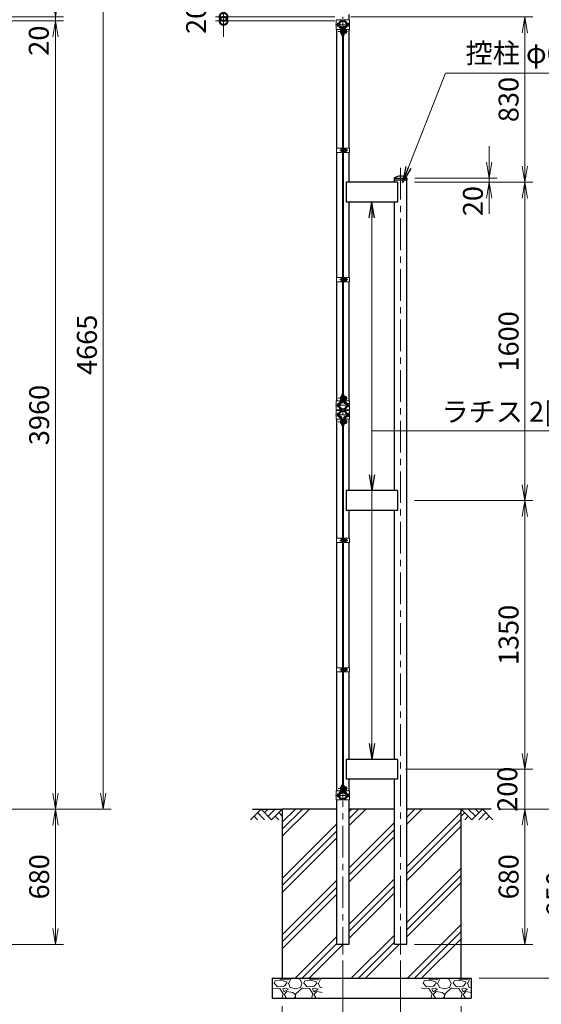
# Model space of a CAD drawing. Units: millimetres. Extents: x 0 to 16800, y 0 to 11880.
# Drawn here: x 5186 to 7808, y 2519 to 7466 of the extents above; entities that cross this region are included whole.
import ezdxf

# ---------------------------------------------------------------- set-up
doc = ezdxf.new("R2010")
doc.units = ezdxf.units.MM
doc.header["$LTSCALE"] = 5
doc.header["$MEASUREMENT"] = 0
doc.header["$PDMODE"] = 35
doc.linetypes.add('CENTER', pattern=[50.8, 31.75, -6.35, 6.35, -6.35])
doc.layers.get('Defpoints').update_dxf_attribs({"color": 8})
for name, color, linetype in [('D-BGD', 7, 'Continuous'), ('D-STR1', 1, 'Continuous'), ('D-STR4', 7, 'Continuous')]:
    doc.layers.add(name, color=color, linetype=linetype)
for name, color, linetype, lineweight in [('D-BMK', 2, 'CENTER', 13), ('D-DCR-HCH', 7, 'Continuous', 13), ('D-STR-DIM', 7, 'Continuous', 13), ('D-STR-TXT', 7, 'Continuous', 13), ('D-STR3', 3, 'Continuous', 13)]:
    doc.layers.add(name, color=color, linetype=linetype, lineweight=lineweight)
doc.styles.add('ゴシック', font='txt')
doc.dimstyles.new('STYLE', dxfattribs={"dimscale": 40, "dimtxt": 2.5, "dimasz": 2, "dimexe": 1, "dimexo": 1, "dimgap": 0.8, "dimtad": 1, "dimdsep": 46, "dimtxsty": 'ゴシック', "dimblk": 'OPEN', "dimcen": 1e-08, "dimclrd": 256, "dimclre": 256, "dimclrt": 256, "dimadec": 0, "dimazin": 2, "dimtfac": 1, "dimtmove": 2, "dimatfit": 3, "dimldrblk": 'OPEN', "dimfxl": 0, "dimtolj": 1, "dimtzin": 0, "dimlwd": -1, "dimlwe": -1, "dimarcsym": 0})

# ---------------------------------------------------------------- blocks, each defined once
blk = doc.blocks.new('_Open')
at = {"color": 0, "linetype": 'ByBlock', "lineweight": -2}
for p, q in [((-1, 0.167), (0, 0)), ((-1, -0.167), (0, 0)), ((0, 0), (-1, 0))]:
    blk.add_line(p, q, dxfattribs=at)
blk = doc.blocks.new('*D8')
at = {"layer": 'D-STR-DIM'}
for p, q in [((4745.9, 7460), (5405.9, 7460)), ((5365.9, 7380), (5365.9, 3580)), ((4745.9, 3500), (5405.9, 3500))]:
    blk.add_line(p, q, dxfattribs=at)
at = {"layer": 'Defpoints', "color": 0}
for p in [(4705.9, 7460), (4705.9, 3500), (5365.9, 3500)]:
    blk.add_point(p, dxfattribs=at)
at = {"layer": 'D-STR-DIM', "xscale": 80, "yscale": 80, "zscale": 80}
for p, rotation in [((5365.9, 7460), 90), ((5365.9, 3500), 270)]:
    blk.add_blockref('_Open', p, dxfattribs=dict(at, rotation=rotation))
at = {"layer": 'D-STR-DIM', "insert": (5283.9, 5480), "char_height": 100, "attachment_point": 5, "rotation": 90, "style": 'ゴシック'}
blk.add_mtext('\\A1;3960', dxfattribs=at)
blk = doc.blocks.new('*D9')
at = {"layer": 'D-STR-DIM'}
for p, q in [((4745.9, 8165), (5645.9, 8165)), ((5605.9, 8085), (5605.9, 3580)), ((4745.9, 3500), (5645.9, 3500))]:
    blk.add_line(p, q, dxfattribs=at)
at = {"layer": 'Defpoints', "color": 0}
for p in [(4705.9, 8165), (4705.9, 3500), (5605.9, 3500)]:
    blk.add_point(p, dxfattribs=at)
at = {"layer": 'D-STR-DIM', "xscale": 80, "yscale": 80, "zscale": 80}
for p, rotation in [((5605.9, 8165), 90), ((5605.9, 3500), 270)]:
    blk.add_blockref('_Open', p, dxfattribs=dict(at, rotation=rotation))
at = {"layer": 'D-STR-DIM', "insert": (5523.9, 5832.5), "char_height": 100, "attachment_point": 5, "rotation": 90, "style": 'ゴシック'}
blk.add_mtext('\\A1;4665', dxfattribs=at)
blk = doc.blocks.new('*D10')
at = {"layer": 'D-STR-DIM'}
for p, q in [((4745.9, 3500), (5405.9, 3500)), ((5365.9, 3420), (5365.9, 2900)), ((3776.2, 2820), (5405.9, 2820))]:
    blk.add_line(p, q, dxfattribs=at)
at = {"layer": 'Defpoints', "color": 0}
for p in [(4705.9, 3500), (3736.2, 2820), (5365.9, 2820)]:
    blk.add_point(p, dxfattribs=at)
at = {"layer": 'D-STR-DIM', "xscale": 80, "yscale": 80, "zscale": 80}
for p, rotation in [((5365.9, 3500), 90), ((5365.9, 2820), 270)]:
    blk.add_blockref('_Open', p, dxfattribs=dict(at, rotation=rotation))
at = {"layer": 'D-STR-DIM', "insert": (5283.9, 3160), "char_height": 100, "attachment_point": 5, "rotation": 90, "style": 'ゴシック'}
blk.add_mtext('\\A1;680', dxfattribs=at)
blk = doc.blocks.new('*D20')
at = {"layer": 'D-STR-DIM'}
for p, q in [((7595.8, 3500), (7765.8, 3500)), ((7725.8, 2900), (7725.8, 3420)), ((7171, 2820), (7765.8, 2820))]:
    blk.add_line(p, q, dxfattribs=at)
at = {"layer": 'Defpoints', "color": 0}
for p in [(7555.8, 3500), (7725.8, 3500), (7131, 2820)]:
    blk.add_point(p, dxfattribs=at)
at = {"layer": 'D-STR-DIM', "xscale": 80, "yscale": 80, "zscale": 80}
for p, rotation in [((7725.8, 3500), 90), ((7725.8, 2820), 270)]:
    blk.add_blockref('_Open', p, dxfattribs=dict(at, rotation=rotation))
at = {"layer": 'D-STR-DIM', "insert": (7643.8, 3160), "char_height": 100, "attachment_point": 5, "rotation": 90, "style": 'ゴシック'}
blk.add_mtext('\\A1;680', dxfattribs=at)
blk = doc.blocks.new('*D21')
at = {"layer": 'D-STR-DIM'}
for p, q in [((7171, 5050), (7765.8, 5050)), ((7725.8, 3780), (7725.8, 4970)), ((7124.8, 3700), (7765.8, 3700))]:
    blk.add_line(p, q, dxfattribs=at)
at = {"layer": 'Defpoints', "color": 0}
for p in [(7131, 5050), (7725.8, 5050), (7084.8, 3700)]:
    blk.add_point(p, dxfattribs=at)
at = {"layer": 'D-STR-DIM', "xscale": 80, "yscale": 80, "zscale": 80}
for p, rotation in [((7725.8, 5050), 90), ((7725.8, 3700), 270)]:
    blk.add_blockref('_Open', p, dxfattribs=dict(at, rotation=rotation))
at = {"layer": 'D-STR-DIM', "insert": (7643.8, 4375), "char_height": 100, "attachment_point": 5, "rotation": 90, "style": 'ゴシック'}
blk.add_mtext('\\A1;1350', dxfattribs=at)
blk = doc.blocks.new('*D22')
at = {"layer": 'D-STR-DIM'}
for p, q in [((7725.8, 3780), (7725.8, 3860)), ((7124.8, 3700), (7765.8, 3700)), ((7725.8, 3500), (7725.8, 3700)), ((7595.8, 3500), (7765.8, 3500)), ((7725.8, 3420), (7725.8, 3340))]:
    blk.add_line(p, q, dxfattribs=at)
at = {"layer": 'Defpoints', "color": 0}
for p in [(7084.8, 3700), (7725.8, 3700), (7555.8, 3500)]:
    blk.add_point(p, dxfattribs=at)
at = {"layer": 'D-STR-DIM', "xscale": 80, "yscale": 80, "zscale": 80}
for p, rotation in [((7725.8, 3700), 270), ((7725.8, 3500), 90)]:
    blk.add_blockref('_Open', p, dxfattribs=dict(at, rotation=rotation))
at = {"layer": 'D-STR-DIM', "insert": (7637.5, 3600), "char_height": 100, "attachment_point": 5, "rotation": 90, "style": 'ゴシック'}
blk.add_mtext('\\A1;200', dxfattribs=at)
blk = doc.blocks.new('*D23')
at = {"layer": 'D-STR-DIM'}
for p, q in [((6810.8, 2740), (6810.8, 2232.7)), ((7100.8, 2740), (7100.8, 2232.7)), ((6890.8, 2272.7), (7020.8, 2272.7))]:
    blk.add_line(p, q, dxfattribs=at)
at = {"layer": 'Defpoints', "color": 0}
for p in [(6810.8, 2780), (7100.8, 2780), (7100.8, 2272.7)]:
    blk.add_point(p, dxfattribs=at)
at = {"layer": 'D-STR-DIM', "xscale": 80, "yscale": 80, "zscale": 80, "rotation": 180}
blk.add_blockref('_Open', (6810.8, 2272.7), dxfattribs=at)
at = {"layer": 'D-STR-DIM', "xscale": 80, "yscale": 80, "zscale": 80}
blk.add_blockref('_Open', (7100.8, 2272.7), dxfattribs=at)
at = {"layer": 'D-STR-DIM', "insert": (6955.8, 2354.7), "char_height": 100, "attachment_point": 5, "style": 'ゴシック'}
blk.add_mtext('\\A1;290', dxfattribs=at)
blk = doc.blocks.new('*D24')
at = {"layer": 'D-STR-DIM'}
for p, q in [((6505.8, 2510), (6505.8, 1992.7)), ((7405.8, 2510), (7405.8, 1992.7)), ((6585.8, 2032.7), (7325.8, 2032.7))]:
    blk.add_line(p, q, dxfattribs=at)
at = {"layer": 'Defpoints', "color": 0}
for p in [(6505.8, 2550), (7405.8, 2550), (7405.8, 2032.7)]:
    blk.add_point(p, dxfattribs=at)
at = {"layer": 'D-STR-DIM', "xscale": 80, "yscale": 80, "zscale": 80, "rotation": 180}
blk.add_blockref('_Open', (6505.8, 2032.7), dxfattribs=at)
at = {"layer": 'D-STR-DIM', "xscale": 80, "yscale": 80, "zscale": 80}
blk.add_blockref('_Open', (7405.8, 2032.7), dxfattribs=at)
at = {"layer": 'D-STR-DIM', "insert": (6955.8, 2114.7), "char_height": 100, "attachment_point": 5, "style": 'ゴシック'}
blk.add_mtext('\\A1;900', dxfattribs=at)
blk = doc.blocks.new('*D25')
at = {"layer": 'D-STR-DIM'}
for p, q in [((7595.8, 3500), (8005.8, 3500)), ((7965.8, 3420), (7965.8, 2730)), ((7495.8, 2650), (8005.8, 2650))]:
    blk.add_line(p, q, dxfattribs=at)
at = {"layer": 'Defpoints', "color": 0}
for p in [(7555.8, 3500), (7455.8, 2650), (7965.8, 2650)]:
    blk.add_point(p, dxfattribs=at)
at = {"layer": 'D-STR-DIM', "xscale": 80, "yscale": 80, "zscale": 80}
for p, rotation in [((7965.8, 3500), 90), ((7965.8, 2650), 270)]:
    blk.add_blockref('_Open', p, dxfattribs=dict(at, rotation=rotation))
at = {"layer": 'D-STR-DIM', "insert": (7883.8, 3075), "char_height": 100, "attachment_point": 5, "rotation": 90, "style": 'ゴシック'}
blk.add_mtext('\\A1;850', dxfattribs=at)
blk = doc.blocks.new('*D26')
at = {"layer": 'D-STR-DIM'}
for p, q in [((7171, 6650), (7765.8, 6650)), ((7725.8, 5130), (7725.8, 6570)), ((7171, 5050), (7765.8, 5050))]:
    blk.add_line(p, q, dxfattribs=at)
at = {"layer": 'Defpoints', "color": 0}
for p in [(7131, 6650), (7725.8, 6650), (7131, 5050)]:
    blk.add_point(p, dxfattribs=at)
at = {"layer": 'D-STR-DIM', "xscale": 80, "yscale": 80, "zscale": 80}
for p, rotation in [((7725.8, 6650), 90), ((7725.8, 5050), 270)]:
    blk.add_blockref('_Open', p, dxfattribs=dict(at, rotation=rotation))
at = {"layer": 'D-STR-DIM', "insert": (7643.8, 5850), "char_height": 100, "attachment_point": 5, "rotation": 90, "style": 'ゴシック'}
blk.add_mtext('\\A1;1600', dxfattribs=at)
blk = doc.blocks.new('*D27')
at = {"layer": 'D-STR-DIM'}
for p, q in [((6850.8, 7480), (7765.8, 7480)), ((7725.8, 6730), (7725.8, 7400)), ((7171, 6650), (7765.8, 6650))]:
    blk.add_line(p, q, dxfattribs=at)
at = {"layer": 'Defpoints', "color": 0}
for p in [(6810.8, 7480), (7725.8, 7480), (7131, 6650)]:
    blk.add_point(p, dxfattribs=at)
at = {"layer": 'D-STR-DIM', "xscale": 80, "yscale": 80, "zscale": 80}
for p, rotation in [((7725.8, 7480), 90), ((7725.8, 6650), 270)]:
    blk.add_blockref('_Open', p, dxfattribs=dict(at, rotation=rotation))
at = {"layer": 'D-STR-DIM', "insert": (7643.8, 7065), "char_height": 100, "attachment_point": 5, "rotation": 90, "style": 'ゴシック'}
blk.add_mtext('\\A1;830', dxfattribs=at)
blk = doc.blocks.new('*D28')
at = {"layer": 'D-STR-DIM'}
for p, q in [((7545.8, 6750), (7545.8, 6830)), ((7171, 6650), (7585.8, 6650)), ((7172.2, 6670), (7585.8, 6670)), ((7545.8, 6650), (7545.8, 6670)), ((7545.8, 6570), (7545.8, 6490))]:
    blk.add_line(p, q, dxfattribs=at)
at = {"layer": 'Defpoints', "color": 0}
for p in [(7131, 6650), (7132.2, 6670), (7545.8, 6670)]:
    blk.add_point(p, dxfattribs=at)
at = {"layer": 'D-STR-DIM', "xscale": 80, "yscale": 80, "zscale": 80}
for p, rotation in [((7545.8, 6670), 270), ((7545.8, 6650), 90)]:
    blk.add_blockref('_Open', p, dxfattribs=dict(at, rotation=rotation))
at = {"layer": 'D-STR-DIM', "insert": (7464.3, 6554.6), "char_height": 100, "attachment_point": 5, "rotation": 90, "style": 'ゴシック'}
blk.add_mtext('\\A1;20', dxfattribs=at)
blk = doc.blocks.new('*D33')
at = {"layer": 'D-STR-DIM'}
for p, q in [((5365.9, 7560), (5365.9, 7640)), ((4745.9, 7480), (5405.9, 7480)), ((5365.9, 7460), (5365.9, 7480)), ((4745.9, 7460), (5405.9, 7460)), ((5365.9, 7380), (5365.9, 7300))]:
    blk.add_line(p, q, dxfattribs=at)
at = {"layer": 'Defpoints', "color": 0}
for p in [(4705.9, 7480), (5365.9, 7480), (4705.9, 7460)]:
    blk.add_point(p, dxfattribs=at)
at = {"layer": 'D-STR-DIM', "xscale": 80, "yscale": 80, "zscale": 80}
for p, rotation in [((5365.9, 7480), 270), ((5365.9, 7460), 90)]:
    blk.add_blockref('_Open', p, dxfattribs=dict(at, rotation=rotation))
at = {"layer": 'D-STR-DIM', "insert": (5281.8, 7360.5), "char_height": 100, "attachment_point": 5, "rotation": 90, "style": 'ゴシック'}
blk.add_mtext('\\A1;20', dxfattribs=at)
blk = doc.blocks.new('_DotSmall')
at = {"color": 0, "linetype": 'ByBlock', "const_width": 0.5}
blk.add_lwpolyline([(-0.0625, 0, 1), (0.0625, 0, 1)], format="xyb", close=True, dxfattribs=at)
blk = doc.blocks.new('*D35')
at = {"layer": 'D-STR-DIM'}
for p, q in [((6210.8, 7480), (6210.8, 7560)), ((6770.8, 7480), (6170.8, 7480)), ((6210.8, 7460), (6210.8, 7480)), ((6770.8, 7460), (6170.8, 7460)), ((6210.8, 7460), (6210.8, 7380))]:
    blk.add_line(p, q, dxfattribs=at)
at = {"layer": 'Defpoints', "color": 0}
for p in [(6210.8, 7480), (6810.8, 7480), (6810.8, 7460)]:
    blk.add_point(p, dxfattribs=at)
at = {"layer": 'D-STR-DIM', "xscale": 80, "yscale": 80, "zscale": 80}
for p, rotation in [((6210.8, 7480), 270), ((6210.8, 7460), 90)]:
    blk.add_blockref('_DotSmall', p, dxfattribs=dict(at, rotation=rotation))
at = {"layer": 'D-STR-DIM', "insert": (6072.8, 7470), "char_height": 100, "attachment_point": 5, "rotation": 90, "style": 'ゴシック'}
blk.add_mtext('\\A1;20', dxfattribs=at)

msp = doc.modelspace()

# ---------------------------------------------------------------- hatches: boundary and pattern name
at = {"layer": 'D-DCR-HCH'}
h = msp.add_hatch(dxfattribs=at)
h.set_pattern_fill('PLAST', color=256, scale=800, angle=45)
h.set_pattern_definition([(45, (0, -23790), (-141.4214, 141.4214), []), (45, (-17.68, -23772.32), (-141.4214, 141.4214), []), (45, (-35.36, -23754.64), (-141.4214, 141.4214), [])])
h.paths.add_polyline_path([(7070.5297, 3500), (6841.0277, 3500), (6841.0277, 2820), (6780.5277, 2820), (6780.5277, 3500), (6505.7777, 3500), (6505.7777, 2650), (7405.7777, 2650), (7405.7777, 3500), (7131.0297, 3500), (7131.0297, 2820), (7070.5297, 2820)])
h = msp.add_hatch(dxfattribs=at)
h.set_pattern_fill('GRAVEL', color=256, scale=150)
h.set_pattern_definition([(228.01279, (2178.729, 12524.256), (-1200, -1350), [20.1804, -1997.8632]), (184.96974, (2165.229, 12509.256), (1800, 150), [34.6302, -3428.3887]), (132.51045, (2130.729, 12506.256), (1500, -1650), [24.4182, -2417.4049]), (267.27369, (2072.229, 12468.756), (150, 3000), [31.5357, -3122.0337]), (292.833654, (2070.729, 12437.256), (-750, 1800), [30.9232, -3061.406]), (357.27369, (2082.729, 12408.756), (-3000, 150), [31.5357, -3122.0337]), (37.69424, (2114.229, 12407.256), (-1950, -1500), [41.7043, -4128.7273]), (72.25533, (2147.229, 12432.756), (1050, 3300), [39.3732, -3897.9482]), (121.429566, (2159.229, 12470.256), (-1200, 1950), [31.6425, -3132.611]), (175.23636, (2142.729, 12497.256), (1650, -150), [36.1248, -1770.1144]), (222.39744, (2106.729, 12500.256), (-1800, -1650), [46.7172, -4625.0063]), (138.81407, (2220.729, 12467.256), (-1050, 900), [15.9451, -1578.5767]), (171.469234, (2208.729, 12477.756), (1950, -300), [30.3356, -3003.2267]), (225, (2178.73, 12482.26), (-2e-14, -150), [21.2131, -190.9189]), (203.1986, (2168.229, 12500.256), (750, 300), [11.4237, -1130.9423]), (291.8014, (2157.73, 12495.756), (-150, 450), [16.1554, -791.6193]), (30.96376, (2163.73, 12480.756), (450, 300), [26.2393, -848.4034]), (161.56505, (2186.23, 12494.256), (300, -150), [18.9736, -455.368]), (16.38954, (2070.729, 12495.756), (1500, 450), [26.58, -2631.4268]), (70.34618, (2096.229, 12503.256), (-600, -1650), [22.2992, -2207.6112]), (293.1986, (2186.229, 12524.256), (-300, 750), [22.8472, -1119.5187]), (343.61046, (2195.229, 12503.256), (-1500, 450), [26.58, -2631.4268]), (339.44395, (2070.729, 12402.756), (-750, 300), [25.632, -1255.9686]), (294.77514, (2094.729, 12393.756), (-750, 1650), [21.4767, -2126.1965]), (66.8014, (2187.729, 12374.256), (300, 750), [22.8472, -1119.5187]), (17.354025, (2196.729, 12395.256), (-1950, -600), [25.1446, -2489.3135]), (69.44395, (2114.229, 12374.256), (-300, -750), [12.816, -1268.7846]), (101.30993, (2178.73, 12374.256), (-150, 600), [7.6485, -757.2044]), (165.96376, (2177.23, 12381.756), (450, -150), [30.9232, -587.5426]), (186.009006, (2147.229, 12389.256), (1500, 150), [28.6575, -2837.0885]), (303.69007, (2163.73, 12467.256), (-150, 300), [21.6333, -519.1994]), (353.157227, (2175.729, 12449.256), (2550, -300), [37.7691, -3739.1344]), (60.9454, (2213.229, 12444.756), (-600, -1050), [15.4434, -1528.9011]), (90, (2220.73, 12458.26), (-150, 150), [9, -141]), (120.25644, (2144.229, 12393.756), (600, -1050), [20.8386, -2063.028]), (48.01279, (2133.729, 12411.756), (1200, 1350), [40.3608, -1977.6828]), (0, (2160.73, 12441.76), (150, 150), [39, -111]), (325.30485, (2199.729, 12441.756), (1500, -1050), [23.7171, -2347.9911]), (254.0546, (2219.229, 12428.256), (-150, -600), [21.8403, -1070.1762]), (207.645975, (2213.229, 12407.256), (-2850, -1500), [35.5598, -3520.4211]), (175.42608, (2181.729, 12390.756), (-1950, 150), [37.6198, -3724.361])])
h.paths.add_polyline_path([(6705.7777, 2650), (6455.7777, 2650), (6455.7777, 2550), (6705.7777, 2550)])
h.paths.add_polyline_path([(7455.7777, 2650), (7205.7777, 2650), (7205.7777, 2550), (7455.7777, 2550)])

# ---------------------------------------------------------------- linework, layer by layer
at = {"layer": 'D-BGD'}
for p, q in [((6355.7777, 3500), (6505.7777, 3500)), ((7555.7777, 3500), (7405.7777, 3500))]:
    msp.add_line(p, q, dxfattribs=at)
at = {"layer": 'D-BMK'}
for p, q in [((6810.7777, 7480), (6810.7777, 2769)), ((7100.7797, 6721), (7100.7797, 2769))]:
    msp.add_line(p, q, dxfattribs=at)
at = {"layer": 'D-BMK', "ltscale": 0.3}
for p, q in [((6772.8101, 7440.95), (6848.7454, 7440.95)), ((6786.3387, 7405.95), (6835.2168, 7405.95)), ((6796.2277, 6810), (6834.8277, 6810)), ((6796.2277, 6160), (6834.8277, 6160)), ((6786.3387, 5564.05), (6835.2168, 5564.05)), ((6772.8101, 5529.05), (6848.7454, 5529.05)), ((6772.8101, 5480.95), (6848.7454, 5480.95)), ((6786.3387, 5445.95), (6835.2168, 5445.95)), ((6796.2277, 4850), (6834.8277, 4850)), ((6796.2277, 4200), (6834.8277, 4200)), ((6772.8101, 3569.05), (6848.7454, 3569.05)), ((6786.3387, 3604.05), (6835.2168, 3604.05))]:
    msp.add_line(p, q, dxfattribs=at)
at = {"layer": 'D-DCR-HCH'}
for p, q in [((6399.3537, 3500), (6346.1417, 3446.788)), ((6363.879, 3464.5253), (6381.6977, 3446.788)), ((6381.6164, 3482.2627), (6417.2538, 3446.788)), ((6399.3537, 3500), (6452.5657, 3446.788)), ((6417.091, 3482.2627), (6434.8284, 3500)), ((6434.8284, 3464.5253), (6470.3031, 3500)), ((6452.5657, 3446.788), (6505.7777, 3500)), ((6470.3031, 3464.5253), (6488.1218, 3446.788)), ((6488.0404, 3482.2627), (6505.7777, 3464.6063)), ((7458.9898, 3446.788), (7405.7777, 3500)), ((7423.5151, 3482.2627), (7405.7777, 3464.6063)), ((7441.2524, 3464.5253), (7423.4337, 3446.788)), ((7476.7271, 3464.5253), (7441.2524, 3500)), ((7512.2018, 3500), (7458.9898, 3446.788)), ((7494.5571, 3482.17), (7476.7271, 3500)), ((7529.9391, 3482.2627), (7494.3017, 3446.788)), ((7512.2018, 3500), (7565.4138, 3446.788)), ((7547.6765, 3464.5253), (7529.8578, 3446.788))]:
    msp.add_line(p, q, dxfattribs=at)
at = {"layer": 'D-STR1'}
for p, q in [((6841.0277, 7492.53), (6841.0277, 7465.95)), ((6780.5277, 7465.95), (6780.5277, 7467.47)), ((6800.595, 7431.6971), (6801.9843, 7432.4992)), ((6804.1042, 7425.6189), (6800.595, 7431.6971)), ((6805.4935, 7426.421), (6801.9843, 7432.4992)), ((6816.062, 7426.421), (6819.5712, 7432.4992)), ((6817.4513, 7425.6189), (6820.9605, 7431.6971)), ((6820.9605, 7431.6971), (6819.5712, 7432.4992)), ((6780.5277, 6820.5), (6780.5277, 7415.95)), ((6841.0277, 7415.95), (6841.0277, 6820.5)), ((6780.5277, 6170.5), (6780.5277, 6799.5)), ((6841.0277, 6799.5), (6841.0277, 6650)), ((7084.7797, 6650), (6826.7777, 6650)), ((6826.7777, 6650), (6826.7777, 6550)), ((7068.6797, 6670.0568), (7068.6797, 6662)), ((7068.6797, 6670), (7132.8797, 6670)), ((7068.6797, 6662), (7132.8797, 6662)), ((7070.5297, 6650), (7070.5297, 6662)), ((7084.7797, 6650), (7084.7797, 6550)), ((7131.0297, 6662), (7131.0297, 2820)), ((7132.8797, 6670.0568), (7132.8797, 6662)), ((7084.7797, 6550), (6826.7777, 6550)), ((6841.0277, 6550), (6841.0277, 6170.5)), ((7070.5297, 5100), (7070.5297, 6550)), ((6780.5277, 5551.55), (6780.5277, 6149.5)), ((6841.0277, 6149.5), (6841.0277, 5551.55)), ((6804.1042, 5544.3811), (6800.595, 5538.3029)), ((6805.4935, 5543.579), (6801.9843, 5537.5008)), ((6816.062, 5543.579), (6819.5712, 5537.5008)), ((6817.4513, 5544.3811), (6820.9605, 5538.3029)), ((6780.5277, 5503.45), (6780.5277, 5506.55)), ((6780.5277, 5503.45), (6780.5277, 5506.55)), ((6800.595, 5538.3029), (6801.9843, 5537.5008)), ((6820.9605, 5538.3029), (6819.5712, 5537.5008)), ((6841.0277, 5506.55), (6841.0277, 5503.45)), ((6841.0277, 5503.45), (6841.0277, 5506.55)), ((6780.5277, 4860.5), (6780.5277, 5458.45)), ((6800.595, 5471.6971), (6801.9843, 5472.4992)), ((6804.1042, 5465.6189), (6800.595, 5471.6971)), ((6805.4935, 5466.421), (6801.9843, 5472.4992)), ((6816.062, 5466.421), (6819.5712, 5472.4992)), ((6817.4513, 5465.6189), (6820.9605, 5471.6971)), ((6820.9605, 5471.6971), (6819.5712, 5472.4992)), ((6841.0277, 5458.45), (6841.0277, 5100)), ((7084.7797, 5100), (6826.7777, 5100)), ((6826.7777, 5100), (6826.7777, 5000)), ((7084.7797, 5100), (7084.7797, 5000)), ((7084.7797, 5000), (6826.7777, 5000)), ((6841.0277, 5000), (6841.0277, 4860.5)), ((7070.5297, 3750), (7070.5297, 5000)), ((6780.5277, 4210.5), (6780.5277, 4839.5)), ((6841.0277, 4839.5), (6841.0277, 4210.5)), ((6780.5277, 3591.55), (6780.5277, 4189.5)), ((6841.0277, 4189.5), (6841.0277, 3750)), ((7084.7797, 3750), (6826.7777, 3750)), ((6826.7777, 3750), (6826.7777, 3650)), ((7084.7797, 3750), (7084.7797, 3650)), ((7084.7797, 3650), (6826.7777, 3650)), ((6841.0277, 3650), (6841.0277, 3591.55)), ((7070.5297, 2820), (7070.5297, 3650)), ((6804.1042, 3584.3811), (6800.595, 3578.3029)), ((6800.595, 3578.3029), (6801.9843, 3577.5008)), ((6805.4935, 3583.579), (6801.9843, 3577.5008)), ((6816.062, 3583.579), (6819.5712, 3577.5008)), ((6817.4513, 3584.3811), (6820.9605, 3578.3029)), ((6820.9605, 3578.3029), (6819.5712, 3577.5008)), ((6780.5277, 2820), (6780.5277, 3546.55)), ((6841.0277, 3546.55), (6841.0277, 2820)), ((6841.0277, 2820), (6780.5277, 2820)), ((7131.0297, 2820), (7070.5297, 2820))]:
    msp.add_line(p, q, dxfattribs=at)
for centre, radius, start, end in [((6810.7777, 7440.95), 19.05, 294.3247761, 245.6752239), ((6810.7777, 7440.95), 17.4458, 294.3247761, 245.6752239), ((6803.7569, 7425.4184), 2.0053, 245.6752239, 30), ((6803.7569, 7425.4184), 0.4011, 245.6752239, 30), ((6817.7986, 7425.4184), 2.0053, 150, 294.3247761), ((6817.7986, 7425.4184), 0.4011, 150, 294.3247761), ((7100.7797, 6618.828), 61.172, 59.1492748, 120.8507252), ((7070.1797, 6670.0568), 1.5, 120.8507252, 180), ((7131.3797, 6670.0568), 1.5, 0, 59.1492748), ((6810.7777, 5529.05), 19.05, 114.3247761, 65.6752239), ((6810.7777, 5529.05), 17.4458, 114.3247761, 65.6752239), ((6803.7569, 5544.5816), 2.0053, 330, 114.3247761), ((6803.7569, 5544.5816), 0.4011, 330, 114.3247761), ((6817.7986, 5544.5816), 2.0053, 65.6752239, 210), ((6817.7986, 5544.5816), 0.4011, 65.6752239, 210), ((6810.7777, 5480.95), 19.05, 294.3247761, 245.6752239), ((6810.7777, 5480.95), 17.4458, 294.3247761, 245.6752239), ((6803.7569, 5465.4184), 2.0053, 245.6752239, 30), ((6803.7569, 5465.4184), 0.4011, 245.6752239, 30), ((6817.7986, 5465.4184), 2.0053, 150, 294.3247761), ((6817.7986, 5465.4184), 0.4011, 150, 294.3247761), ((6810.7777, 3569.05), 19.05, 114.3247761, 65.6752239), ((6810.7777, 3569.05), 17.4458, 114.3247761, 65.6752239), ((6803.7569, 3584.5816), 2.0053, 330, 114.3247761), ((6803.7569, 3584.5816), 0.4011, 330, 114.3247761), ((6817.7986, 3584.5816), 2.0053, 65.6752239, 210), ((6817.7986, 3584.5816), 0.4011, 65.6752239, 210)]:
    msp.add_arc(centre, radius, start, end, dxfattribs=at)
at = {"layer": 'D-STR3'}
for p, q in [((6777.1277, 7465.95), (6804.0777, 7465.95)), ((6777.1277, 7415.95), (6777.1277, 7465.95)), ((6783.9777, 7434.45), (6783.9777, 7447.45)), ((6788.7777, 7432.95), (6788.7777, 7448.95)), ((6789.1444, 7444.95), (6788.7777, 7444.95)), ((6789.1444, 7436.95), (6788.7777, 7436.95)), ((6804.0777, 7459.4757), (6803.2955, 7461.6386)), ((6804.0777, 7459.4757), (6804.0777, 7465.95)), ((6808.5277, 7420.95), (6808.5277, 5549.05)), ((6808.5277, 7420.95), (6813.0277, 7420.95)), ((6813.0277, 7420.95), (6813.0277, 5549.05)), ((6817.4777, 7459.4757), (6817.4777, 7465.95)), ((6817.4777, 7465.95), (6844.4277, 7465.95)), ((6817.4777, 7459.4757), (6818.26, 7461.6386)), ((6832.7777, 7444.95), (6832.4111, 7444.95)), ((6832.7777, 7436.95), (6832.4111, 7436.95)), ((6838.2777, 7449.05), (6832.7777, 7449.05)), ((6832.7777, 7432.85), (6832.7777, 7449.05)), ((6838.2777, 7445), (6832.7777, 7445)), ((6838.2777, 7436.9), (6832.7777, 7436.9)), ((6838.2777, 7432.85), (6832.7777, 7432.85)), ((6839.2777, 7434.716), (6839.2777, 7447.0619)), ((6839.2777, 7444.9502), (6839.7777, 7444.9502)), ((6839.2777, 7444.95), (6839.7777, 7444.95)), ((6839.2777, 7444.2732), (6840.1013, 7444.2732)), ((6839.2777, 7437.6272), (6840.1013, 7437.6272)), ((6839.2777, 7436.9502), (6839.7777, 7436.9502)), ((6839.2777, 7436.95), (6839.7777, 7436.95)), ((6839.7777, 7436.9502), (6839.7777, 7444.9502)), ((6844.4277, 7415.95), (6844.4277, 7465.95)), ((6777.1277, 7415.95), (6804.2777, 7415.95)), ((6799.4777, 7399.45), (6799.4777, 7412.45)), ((6804.2777, 7388.95), (6804.2777, 7418.5207)), ((6804.2777, 7388.95), (6806.5777, 7388.95)), ((6806.5777, 7388.95), (6806.5777, 7418.5207)), ((6808.2777, 7411.2684), (6806.5777, 7411.2684)), ((6808.2777, 7400.6316), (6806.5777, 7400.6316)), ((6808.2777, 7400.6316), (6808.2777, 7411.2684)), ((6808.2777, 7409.95), (6808.5277, 7409.95)), ((6808.2777, 7401.95), (6808.5277, 7401.95)), ((6813.0277, 7409.95), (6814.9777, 7409.95)), ((6813.0277, 7401.95), (6814.9777, 7401.95)), ((6814.9777, 7388.95), (6814.9777, 7418.5207)), ((6814.9777, 7388.95), (6817.2777, 7388.95)), ((6817.2777, 7388.95), (6817.2777, 7418.5207)), ((6817.2777, 7415.95), (6844.4277, 7415.95)), ((6827.2777, 7414.0502), (6817.2777, 7414.0502)), ((6827.2777, 7410.0002), (6817.2777, 7410.0002)), ((6817.2777, 7409.95), (6817.4777, 7409.95)), ((6817.2777, 7401.95), (6817.4777, 7401.95)), ((6827.2777, 7401.9002), (6817.2777, 7401.9002)), ((6827.2777, 7397.8502), (6817.2777, 7397.8502)), ((6828.2777, 7399.7161), (6828.2777, 7412.062)), ((6828.2777, 7401.9502), (6828.2777, 7409.9502)), ((6828.2777, 7409.2732), (6828.6013, 7409.2732)), ((6828.2777, 7402.6272), (6828.6013, 7402.6272)), ((6778.2277, 6820.5), (6778.2277, 6799.5)), ((6808.5277, 6820.5), (6778.2277, 6820.5)), ((6808.5277, 6799.5), (6778.2277, 6799.5)), ((6801.4277, 6816.5), (6801.4277, 6803.5)), ((6806.2277, 6820.5), (6806.2277, 6799.5)), ((6806.2277, 6818), (6806.2277, 6802)), ((6813.0277, 6820.5), (6843.3277, 6820.5)), ((6813.0277, 6799.5), (6843.3277, 6799.5)), ((6815.3277, 6820.5), (6815.3277, 6799.5)), ((6825.3277, 6818.1), (6815.3277, 6818.1)), ((6815.3277, 6818.1), (6815.3277, 6801.9)), ((6825.3277, 6814.05), (6815.3277, 6814.05)), ((6825.3277, 6805.95), (6815.3277, 6805.95)), ((6825.3277, 6801.9), (6815.3277, 6801.9)), ((6826.3277, 6816.234), (6826.3277, 6803.8881)), ((6826.3277, 6814), (6830.2277, 6814)), ((6826.3277, 6813.323), (6830.5513, 6813.323)), ((6826.3277, 6806.677), (6830.5513, 6806.677)), ((6826.3277, 6806), (6830.2277, 6806)), ((6830.2277, 6814), (6830.2277, 6806)), ((6843.3277, 6820.5), (6843.3277, 6799.5)), ((6778.2277, 6170.5), (6778.2277, 6149.5)), ((6808.5277, 6170.5), (6778.2277, 6170.5)), ((6808.5277, 6149.5), (6778.2277, 6149.5)), ((6801.4277, 6166.5), (6801.4277, 6153.5)), ((6806.2277, 6170.5), (6806.2277, 6149.5)), ((6806.2277, 6168), (6806.2277, 6152)), ((6813.0277, 6170.5), (6843.3277, 6170.5)), ((6813.0277, 6149.5), (6843.3277, 6149.5)), ((6815.3277, 6170.5), (6815.3277, 6149.5)), ((6825.3277, 6168.1), (6815.3277, 6168.1)), ((6815.3277, 6168.1), (6815.3277, 6151.9)), ((6825.3277, 6164.05), (6815.3277, 6164.05)), ((6825.3277, 6155.95), (6815.3277, 6155.95)), ((6825.3277, 6151.9), (6815.3277, 6151.9)), ((6826.3277, 6166.234), (6826.3277, 6153.8881)), ((6826.3277, 6164), (6830.2277, 6164)), ((6826.3277, 6163.323), (6830.5513, 6163.323)), ((6826.3277, 6156.677), (6830.5513, 6156.677)), ((6826.3277, 6156), (6830.2277, 6156)), ((6830.2277, 6164), (6830.2277, 6156)), ((6843.3277, 6170.5), (6843.3277, 6149.5)), ((6777.1277, 5551.55), (6804.2777, 5551.55)), ((6777.1277, 5551.55), (6777.1277, 5506.55)), ((6799.4777, 5570.55), (6799.4777, 5557.55)), ((6804.2777, 5581.05), (6804.2777, 5551.4793)), ((6804.2777, 5581.05), (6806.5777, 5581.05)), ((6806.5777, 5581.05), (6806.5777, 5551.4793)), ((6808.2777, 5569.3684), (6806.5777, 5569.3684)), ((6808.2777, 5558.7316), (6806.5777, 5558.7316)), ((6808.2777, 5569.3684), (6808.2777, 5558.7316)), ((6808.2777, 5568.05), (6808.5277, 5568.05)), ((6808.2777, 5560.05), (6808.5277, 5560.05)), ((6808.5277, 5549.05), (6813.0277, 5549.05)), ((6813.0277, 5568.05), (6814.9777, 5568.05)), ((6813.0277, 5560.05), (6814.9777, 5560.05)), ((6814.9777, 5581.05), (6814.9777, 5551.4793)), ((6814.9777, 5581.05), (6817.2777, 5581.05)), ((6817.2777, 5581.05), (6817.2777, 5551.4793)), ((6827.2777, 5572.1498), (6817.2777, 5572.1498)), ((6827.2777, 5568.0998), (6817.2777, 5568.0998)), ((6817.2777, 5568.05), (6817.4777, 5568.05)), ((6817.2777, 5560.05), (6817.4777, 5560.05)), ((6827.2777, 5559.9998), (6817.2777, 5559.9998)), ((6827.2777, 5555.9498), (6817.2777, 5555.9498)), ((6817.2777, 5551.55), (6844.4277, 5551.55)), ((6828.2777, 5570.2839), (6828.2777, 5557.938)), ((6828.2777, 5568.0498), (6828.2777, 5560.0498)), ((6828.2777, 5567.3728), (6828.6013, 5567.3728)), ((6828.2777, 5560.7268), (6828.6013, 5560.7268)), ((6844.4277, 5551.55), (6844.4277, 5506.55)), ((6777.1277, 5506.55), (6804.0777, 5506.55)), ((6777.1277, 5503.45), (6804.0777, 5503.45)), ((6777.1277, 5458.45), (6777.1277, 5503.45)), ((6783.9777, 5535.55), (6783.9777, 5522.55)), ((6788.7777, 5537.05), (6788.7777, 5521.05)), ((6789.1444, 5533.05), (6788.7777, 5533.05)), ((6789.1444, 5525.05), (6788.7777, 5525.05)), ((6804.0777, 5510.5243), (6803.2955, 5508.3614)), ((6804.0777, 5499.4757), (6803.2955, 5501.6386)), ((6804.0777, 5510.5243), (6804.0777, 5506.55)), ((6804.0777, 5499.4757), (6804.0777, 5503.45)), ((6817.4777, 5510.5243), (6817.4777, 5506.55)), ((6817.4777, 5510.5243), (6818.26, 5508.3614)), ((6817.4777, 5506.55), (6844.4277, 5506.55)), ((6817.4777, 5499.4757), (6817.4777, 5503.45)), ((6817.4777, 5503.45), (6844.4277, 5503.45)), ((6817.4777, 5499.4757), (6818.26, 5501.6386)), ((6832.7777, 5533.05), (6832.4111, 5533.05)), ((6832.7777, 5525.05), (6832.4111, 5525.05)), ((6838.2777, 5537.15), (6832.7777, 5537.15)), ((6832.7777, 5537.15), (6832.7777, 5520.95)), ((6838.2777, 5533.1), (6832.7777, 5533.1)), ((6838.2777, 5525), (6832.7777, 5525)), ((6838.2777, 5520.95), (6832.7777, 5520.95)), ((6839.2777, 5535.284), (6839.2777, 5522.9381)), ((6839.2777, 5533.05), (6839.7777, 5533.05)), ((6839.2777, 5533.0498), (6839.7777, 5533.0498)), ((6839.2777, 5532.3728), (6840.1013, 5532.3728)), ((6839.2777, 5525.7268), (6840.1013, 5525.7268)), ((6839.2777, 5525.05), (6839.7777, 5525.05)), ((6839.2777, 5525.0498), (6839.7777, 5525.0498)), ((6839.7777, 5533.0498), (6839.7777, 5525.0498)), ((6844.4277, 5458.45), (6844.4277, 5503.45)), ((6777.1277, 5458.45), (6804.2777, 5458.45)), ((6783.9777, 5474.45), (6783.9777, 5487.45)), ((6788.7777, 5472.95), (6788.7777, 5488.95)), ((6789.1444, 5484.95), (6788.7777, 5484.95)), ((6789.1444, 5476.95), (6788.7777, 5476.95)), ((6799.4777, 5439.45), (6799.4777, 5452.45)), ((6804.2777, 5428.95), (6804.2777, 5458.5207)), ((6806.5777, 5428.95), (6806.5777, 5458.5207)), ((6808.2777, 5451.2684), (6806.5777, 5451.2684)), ((6808.2777, 5440.6316), (6808.2777, 5451.2684)), ((6808.2777, 5449.95), (6808.5277, 5449.95)), ((6808.2777, 5441.95), (6808.5277, 5441.95)), ((6808.5277, 5460.95), (6813.0277, 5460.95)), ((6808.5277, 5460.95), (6808.5277, 3589.05)), ((6813.0277, 5460.95), (6813.0277, 3589.05)), ((6813.0277, 5449.95), (6814.9777, 5449.95)), ((6813.0277, 5441.95), (6814.9777, 5441.95)), ((6814.9777, 5428.95), (6814.9777, 5458.5207)), ((6817.2777, 5428.95), (6817.2777, 5458.5207)), ((6817.2777, 5458.45), (6844.4277, 5458.45)), ((6827.2777, 5454.0502), (6817.2777, 5454.0502)), ((6827.2777, 5450.0002), (6817.2777, 5450.0002)), ((6817.2777, 5449.95), (6817.4777, 5449.95)), ((6817.2777, 5441.95), (6817.4777, 5441.95)), ((6827.2777, 5441.9002), (6817.2777, 5441.9002)), ((6828.2777, 5439.7161), (6828.2777, 5452.062)), ((6828.2777, 5441.9502), (6828.2777, 5449.9502)), ((6828.2777, 5449.2732), (6828.6013, 5449.2732)), ((6828.2777, 5442.6272), (6828.6013, 5442.6272)), ((6832.7777, 5484.95), (6832.4111, 5484.95)), ((6832.7777, 5476.95), (6832.4111, 5476.95)), ((6838.2777, 5489.05), (6832.7777, 5489.05)), ((6832.7777, 5472.85), (6832.7777, 5489.05)), ((6838.2777, 5485), (6832.7777, 5485)), ((6838.2777, 5476.9), (6832.7777, 5476.9)), ((6838.2777, 5472.85), (6832.7777, 5472.85)), ((6839.2777, 5474.716), (6839.2777, 5487.0619)), ((6839.2777, 5484.9502), (6839.7777, 5484.9502)), ((6839.2777, 5484.95), (6839.7777, 5484.95)), ((6839.2777, 5484.2732), (6840.1013, 5484.2732)), ((6839.2777, 5477.6272), (6840.1013, 5477.6272)), ((6839.2777, 5476.9502), (6839.7777, 5476.9502)), ((6839.2777, 5476.95), (6839.7777, 5476.95)), ((6839.7777, 5476.9502), (6839.7777, 5484.9502)), ((6804.2777, 5428.95), (6806.5777, 5428.95)), ((6808.2777, 5440.6316), (6806.5777, 5440.6316)), ((6814.9777, 5428.95), (6817.2777, 5428.95)), ((6827.2777, 5437.8502), (6817.2777, 5437.8502)), ((6778.2277, 4860.5), (6778.2277, 4839.5)), ((6808.5277, 4860.5), (6778.2277, 4860.5)), ((6801.4277, 4856.5), (6801.4277, 4843.5)), ((6806.2277, 4860.5), (6806.2277, 4839.5)), ((6806.2277, 4858), (6806.2277, 4842)), ((6813.0277, 4860.5), (6843.3277, 4860.5)), ((6815.3277, 4860.5), (6815.3277, 4839.5)), ((6825.3277, 4858.1), (6815.3277, 4858.1)), ((6815.3277, 4858.1), (6815.3277, 4841.9)), ((6825.3277, 4854.05), (6815.3277, 4854.05)), ((6826.3277, 4856.234), (6826.3277, 4843.8881)), ((6826.3277, 4854), (6830.2277, 4854)), ((6826.3277, 4853.323), (6830.5513, 4853.323)), ((6830.2277, 4854), (6830.2277, 4846)), ((6843.3277, 4860.5), (6843.3277, 4839.5)), ((6808.5277, 4839.5), (6778.2277, 4839.5)), ((6813.0277, 4839.5), (6843.3277, 4839.5)), ((6825.3277, 4845.95), (6815.3277, 4845.95)), ((6825.3277, 4841.9), (6815.3277, 4841.9)), ((6826.3277, 4846.677), (6830.5513, 4846.677)), ((6826.3277, 4846), (6830.2277, 4846)), ((6778.2277, 4210.5), (6778.2277, 4189.5)), ((6808.5277, 4210.5), (6778.2277, 4210.5)), ((6801.4277, 4206.5), (6801.4277, 4193.5)), ((6806.2277, 4210.5), (6806.2277, 4189.5)), ((6806.2277, 4208), (6806.2277, 4192)), ((6813.0277, 4210.5), (6843.3277, 4210.5)), ((6815.3277, 4210.5), (6815.3277, 4189.5)), ((6825.3277, 4208.1), (6815.3277, 4208.1)), ((6815.3277, 4208.1), (6815.3277, 4191.9)), ((6826.3277, 4206.234), (6826.3277, 4193.8881)), ((6843.3277, 4210.5), (6843.3277, 4189.5)), ((6808.5277, 4189.5), (6778.2277, 4189.5)), ((6813.0277, 4189.5), (6843.3277, 4189.5)), ((6825.3277, 4204.05), (6815.3277, 4204.05)), ((6825.3277, 4195.95), (6815.3277, 4195.95)), ((6825.3277, 4191.9), (6815.3277, 4191.9)), ((6826.3277, 4204), (6830.2277, 4204)), ((6826.3277, 4203.323), (6830.5513, 4203.323)), ((6826.3277, 4196.677), (6830.5513, 4196.677)), ((6826.3277, 4196), (6830.2277, 4196)), ((6830.2277, 4204), (6830.2277, 4196)), ((6804.2777, 3621.05), (6804.2777, 3591.4793)), ((6804.2777, 3621.05), (6806.5777, 3621.05)), ((6806.5777, 3621.05), (6806.5777, 3591.4793)), ((6814.9777, 3621.05), (6814.9777, 3591.4793)), ((6814.9777, 3621.05), (6817.2777, 3621.05)), ((6817.2777, 3621.05), (6817.2777, 3591.4793)), ((6827.2777, 3612.1498), (6817.2777, 3612.1498)), ((6777.1277, 3591.55), (6804.2777, 3591.55)), ((6777.1277, 3591.55), (6777.1277, 3546.55)), ((6783.9777, 3575.55), (6783.9777, 3562.55)), ((6788.7777, 3577.05), (6788.7777, 3561.05)), ((6789.1444, 3573.05), (6788.7777, 3573.05)), ((6789.1444, 3565.05), (6788.7777, 3565.05)), ((6799.4777, 3610.55), (6799.4777, 3597.55)), ((6808.2777, 3609.3684), (6806.5777, 3609.3684)), ((6808.2777, 3598.7316), (6806.5777, 3598.7316)), ((6808.2777, 3609.3684), (6808.2777, 3598.7316)), ((6808.2777, 3608.05), (6808.5277, 3608.05)), ((6808.2777, 3600.05), (6808.5277, 3600.05)), ((6808.5277, 3589.05), (6813.0277, 3589.05)), ((6813.0277, 3608.05), (6814.9777, 3608.05)), ((6813.0277, 3600.05), (6814.9777, 3600.05)), ((6827.2777, 3608.0998), (6817.2777, 3608.0998)), ((6817.2777, 3608.05), (6817.4777, 3608.05)), ((6817.2777, 3600.05), (6817.4777, 3600.05)), ((6827.2777, 3599.9998), (6817.2777, 3599.9998)), ((6827.2777, 3595.9498), (6817.2777, 3595.9498)), ((6817.2777, 3591.55), (6844.4277, 3591.55)), ((6828.2777, 3610.2839), (6828.2777, 3597.938)), ((6828.2777, 3608.0498), (6828.2777, 3600.0498)), ((6828.2777, 3607.3728), (6828.6013, 3607.3728)), ((6828.2777, 3600.7268), (6828.6013, 3600.7268)), ((6832.7777, 3573.05), (6832.4111, 3573.05)), ((6832.7777, 3565.05), (6832.4111, 3565.05)), ((6838.2777, 3577.15), (6832.7777, 3577.15)), ((6832.7777, 3577.15), (6832.7777, 3560.95)), ((6838.2777, 3573.1), (6832.7777, 3573.1)), ((6838.2777, 3565), (6832.7777, 3565)), ((6839.2777, 3575.284), (6839.2777, 3562.9381)), ((6839.2777, 3573.05), (6839.7777, 3573.05)), ((6839.2777, 3573.0498), (6839.7777, 3573.0498)), ((6839.2777, 3572.3728), (6840.1013, 3572.3728)), ((6839.2777, 3565.7268), (6840.1013, 3565.7268)), ((6839.2777, 3565.05), (6839.7777, 3565.05)), ((6839.2777, 3565.0498), (6839.7777, 3565.0498)), ((6839.7777, 3573.0498), (6839.7777, 3565.0498)), ((6844.4277, 3591.55), (6844.4277, 3546.55)), ((6777.1277, 3546.55), (6804.0777, 3546.55)), ((6804.0777, 3550.5243), (6803.2955, 3548.3614)), ((6804.0777, 3550.5243), (6804.0777, 3546.55)), ((6817.4777, 3550.5243), (6817.4777, 3546.55)), ((6817.4777, 3550.5243), (6818.26, 3548.3614)), ((6817.4777, 3546.55), (6844.4277, 3546.55)), ((6838.2777, 3560.95), (6832.7777, 3560.95))]:
    msp.add_line(p, q, dxfattribs=at)
for centre, radius, start, end in [((6810.7777, 7440.95), 22, 109.8830595, 249.8367012), ((6810.7777, 7440.95), 19.7, 109.8830595, 250.1628162), ((6802.2777, 7418.5207), 2, 0, 62.7203873), ((6802.2777, 7418.5207), 4.3, 0, 65.0356213), ((6819.2777, 7418.5207), 4.3, 114.9643787, 180), ((6819.2777, 7418.5207), 2, 117.2796127, 180), ((6810.7777, 7440.95), 19.7, 289.8371838, 70.1169405), ((6810.7777, 7440.95), 22, 290.1632988, 70.1169405), ((6836.7281, 7447.025), 2.5499, 307.4250543, 52.5749457), ((6830.5765, 7440.95), 8.7012, 332.2606271, 27.7393729), ((6836.7401, 7434.875), 2.5426, 307.2108947, 52.7891053), ((6832.2777, 7440.9502), 8.5, 331.9275131, 28.0724869), ((6825.7281, 7412.0252), 2.5499, 307.4250543, 52.5749457), ((6819.5765, 7405.9502), 8.7012, 332.2606271, 27.7393729), ((6825.7401, 7399.8752), 2.5426, 307.2108947, 52.7891053), ((6820.7777, 7405.9502), 8.5, 331.9275131, 28.0724869), ((6823.7901, 6816.075), 2.5426, 307.2108947, 52.7891053), ((6817.6265, 6810), 8.7012, 332.2606271, 27.7393729), ((6823.7781, 6803.925), 2.5499, 307.4250543, 52.5749457), ((6822.7277, 6810), 8.5, 331.9275131, 28.0724869), ((6823.7901, 6166.075), 2.5426, 307.2108947, 52.7891053), ((6817.6265, 6160), 8.7012, 332.2606271, 27.7393729), ((6823.7781, 6153.925), 2.5499, 307.4250543, 52.5749457), ((6822.7277, 6160), 8.5, 331.9275131, 28.0724869), ((6810.7777, 5529.05), 22, 110.1632988, 250.1169405), ((6810.7777, 5529.05), 19.7, 109.8371838, 250.1169405), ((6802.2777, 5551.4793), 2, 297.2796127, 0), ((6802.2777, 5551.4793), 4.3, 294.9643787, 0), ((6819.2777, 5551.4793), 4.3, 180, 245.0356213), ((6819.2777, 5551.4793), 2, 180, 242.7203873), ((6810.7777, 5529.05), 19.7, 289.8830595, 70.1628162), ((6810.7777, 5529.05), 22, 289.8830595, 69.8367012), ((6825.7401, 5570.1248), 2.5426, 307.2108947, 52.7891053), ((6819.5765, 5564.0498), 8.7012, 332.2606271, 27.7393729), ((6825.7281, 5557.9748), 2.5499, 307.4250543, 52.5749457), ((6820.7777, 5564.0498), 8.5, 331.9275131, 28.0724869), ((6810.7777, 5480.95), 22, 109.8830595, 249.8367012), ((6810.7777, 5480.95), 19.7, 109.8830595, 250.1628162), ((6810.7777, 5480.95), 19.7, 289.8371838, 70.1169405), ((6810.7777, 5480.95), 22, 290.1632988, 70.1169405), ((6836.7401, 5535.125), 2.5426, 307.2108947, 52.7891053), ((6830.5765, 5529.05), 8.7012, 332.2606271, 27.7393729), ((6836.7281, 5522.975), 2.5499, 307.4250543, 52.5749457), ((6832.2777, 5529.0498), 8.5, 331.9275131, 28.0724869), ((6802.2777, 5458.5207), 2, 0, 62.7203873), ((6802.2777, 5458.5207), 4.3, 0, 65.0356213), ((6819.2777, 5458.5207), 4.3, 114.9643787, 180), ((6819.2777, 5458.5207), 2, 117.2796127, 180), ((6825.7281, 5452.0252), 2.5499, 307.4250543, 52.5749457), ((6819.5765, 5445.9502), 8.7012, 332.2606271, 27.7393729), ((6825.7401, 5439.8752), 2.5426, 307.2108947, 52.7891053), ((6820.7777, 5445.9502), 8.5, 331.9275131, 28.0724869), ((6836.7281, 5487.025), 2.5499, 307.4250543, 52.5749457), ((6830.5765, 5480.95), 8.7012, 332.2606271, 27.7393729), ((6836.7401, 5474.875), 2.5426, 307.2108947, 52.7891053), ((6832.2777, 5480.9502), 8.5, 331.9275131, 28.0724869), ((6823.7901, 4856.075), 2.5426, 307.2108947, 52.7891053), ((6817.6265, 4850), 8.7012, 332.2606271, 27.7393729), ((6822.7277, 4850), 8.5, 331.9275131, 28.0724869), ((6823.7781, 4843.925), 2.5499, 307.4250543, 52.5749457), ((6823.7901, 4206.075), 2.5426, 307.2108947, 52.7891053), ((6817.6265, 4200), 8.7012, 332.2606271, 27.7393729), ((6823.7781, 4193.925), 2.5499, 307.4250543, 52.5749457), ((6822.7277, 4200), 8.5, 331.9275131, 28.0724869), ((6825.7401, 3610.1248), 2.5426, 307.2108947, 52.7891053), ((6810.7777, 3569.05), 22, 110.1632988, 250.1169405), ((6810.7777, 3569.05), 19.7, 109.8371838, 250.1169405), ((6802.2777, 3591.4793), 2, 297.2796127, 0), ((6802.2777, 3591.4793), 4.3, 294.9643787, 0), ((6819.2777, 3591.4793), 4.3, 180, 245.0356213), ((6819.2777, 3591.4793), 2, 180, 242.7203873), ((6810.7777, 3569.05), 19.7, 289.8830595, 70.1628162), ((6810.7777, 3569.05), 22, 289.8830595, 69.8367012), ((6819.5765, 3604.0498), 8.7012, 332.2606271, 27.7393729), ((6825.7281, 3597.9748), 2.5499, 307.4250543, 52.5749457), ((6820.7777, 3604.0498), 8.5, 331.9275131, 28.0724869), ((6836.7401, 3575.125), 2.5426, 307.2108947, 52.7891053), ((6830.5765, 3569.05), 8.7012, 332.2606271, 27.7393729), ((6836.7281, 3562.975), 2.5499, 307.4250543, 52.5749457), ((6832.2777, 3569.0498), 8.5, 331.9275131, 28.0724869)]:
    msp.add_arc(centre, radius, start, end, dxfattribs=at)
for centre in [(6788.7777, 7447.45), (6804.2777, 7412.45), (6806.2277, 6816.5), (6806.2277, 6166.5), (6804.2777, 5570.55), (6788.7777, 5535.55), (6788.7777, 5487.45), (6804.2777, 5452.45), (6806.2277, 4856.5), (6806.2277, 4206.5), (6804.2777, 3610.55), (6788.7777, 3575.55)]:
    msp.add_ellipse(centre, major_axis=(4.8, 0), ratio=0.3125, start_param=1.570796327, end_param=3.141592654, dxfattribs=at)
at = {"layer": 'D-STR3', "extrusion": (0, 0, -1)}
for centre in [(6788.7777, 7434.45), (6804.2777, 7399.45), (6806.2277, 6803.5), (6806.2277, 6153.5), (6804.2777, 5557.55), (6788.7777, 5522.55), (6788.7777, 5474.45), (6804.2777, 5439.45), (6806.2277, 4843.5), (6806.2277, 4193.5), (6788.7777, 3562.55), (6804.2777, 3597.55)]:
    msp.add_ellipse(centre, major_axis=(4.8, 0), ratio=0.3125, start_param=1.570796327, end_param=3.141592654, dxfattribs=at)
at = {"layer": 'D-STR4'}
for p, q in [((6780.5277, 3500), (6505.7777, 3500)), ((6505.7777, 3500), (6505.7777, 2650)), ((7070.5277, 3500), (6841.0277, 3500)), ((7405.7777, 3500), (7131.0277, 3500)), ((7405.7777, 2650), (7405.7777, 3500)), ((6455.7777, 2650), (7455.7777, 2650)), ((6455.7777, 2650), (6455.7777, 2550)), ((7455.7777, 2650), (7455.7777, 2550)), ((6455.7777, 2550), (7455.7777, 2550))]:
    msp.add_line(p, q, dxfattribs=at)

# ---------------------------------------------------------------- texts
at = {"layer": 'D-STR-TXT', "style": 'ゴシック'}
for s, p in [('控柱 φ60.5x2.3', (7427.9723, 7248.055)), ('ラチス 2[-100x20x4.5', (7306.659, 5446.4124))]:
    msp.add_text(s, height=100, dxfattribs=at).set_placement(p)

# ---------------------------------------------------------------- dimensions: what is measured, and where the dimension line sits
at = {"layer": 'D-STR-DIM'}
for base, p1, p2, picture, middle in [((5605.9365, 3500), (4705.9365, 8165), (4705.9365, 3500), '*D9', (5523.9365, 5832.5)), ((7725.7777, 7480), (7131.0297, 6650), (6810.7777, 7480), '*D27', (7643.7777, 7065)), ((5365.9365, 3500), (4705.9365, 7460), (4705.9365, 3500), '*D8', (5283.9365, 5480)), ((7725.7777, 6650), (7131.0277, 5050), (7131.0297, 6650), '*D26', (7643.7777, 5850)), ((7725.7777, 5050), (7084.7797, 3700), (7131.0277, 5050), '*D21', (7643.7777, 4375)), ((5365.9365, 2820), (4705.9365, 3500), (3736.1865, 2820), '*D10', (5283.9365, 3160)), ((7725.7777, 3500), (7131.0297, 2820), (7555.7777, 3500), '*D20', (7643.7777, 3160)), ((7965.7777, 2650), (7555.7777, 3500), (7455.7777, 2650), '*D25', (7883.7777, 3075))]:
    dim = msp.add_linear_dim(base=base, p1=p1, p2=p2, angle=90, dimstyle='STYLE', dxfattribs=at)
    dim.commit()
    dim.dimension.update_dxf_attribs({"geometry": picture, "text_midpoint": middle})
for base, p1, p2, picture, middle in [((5365.9365, 7480), (4705.9365, 7460), (4705.9365, 7480), '*D33', (5281.8032, 7360.4665)), ((7545.7806, 6670), (7131.0297, 6650), (7132.2297, 6670), '*D28', (7464.308, 6554.6336)), ((7725.7777, 3700), (7555.7777, 3500), (7084.7797, 3700), '*D22', (7637.4816, 3600))]:
    dim = msp.add_linear_dim(base=base, p1=p1, p2=p2, angle=90, dimstyle='STYLE', dxfattribs=at)
    dim.commit()
    dim.dimension.update_dxf_attribs({"geometry": picture, "text_midpoint": middle, "dimtype": 160})
dim = msp.add_linear_dim(base=(6210.7777, 7480), p1=(6810.7777, 7460), p2=(6810.7777, 7480), angle=90, dimstyle='STYLE', override={"dimblk1": 'DotSmall', "dimblk2": 'DotSmall', "dimsah": 1}, dxfattribs=at)
dim.commit()
dim.dimension.update_dxf_attribs({"geometry": '*D35', "text_midpoint": (6072.7777, 7470)})
for base, p1, p2, picture, middle in [((7100.7777, 2272.6842), (6810.7777, 2780), (7100.7777, 2780), '*D23', (6955.7777, 2354.6842)), ((7405.7777, 2032.6842), (6505.7777, 2550), (7405.7777, 2550), '*D24', (6955.7777, 2114.6842))]:
    dim = msp.add_linear_dim(base=base, p1=p1, p2=p2, dimstyle='STYLE', dxfattribs=at)
    dim.commit()
    dim.dimension.update_dxf_attribs({"geometry": picture, "text_midpoint": middle})

# ---------------------------------------------------------------- leaders
at = {"layer": 'D-STR-TXT'}
for points in [[(7110.9379, 6648.783), (7326.1245, 7197.5271), (8395.485, 7197.5271)], [(6955.7787, 6550), (6955.7787, 5401.2144), (8598.5371, 5401.2144)], [(6955.7787, 5100), (6955.7777, 5401.2144)], [(6955.7787, 3750), (6955.7777, 5401.2144)]]:
    msp.add_leader(points, dimstyle='STYLE', override={"dimgap": 0.8, "dimtad": 1}, dxfattribs=at)

doc.saveas('drawing.dxf')
